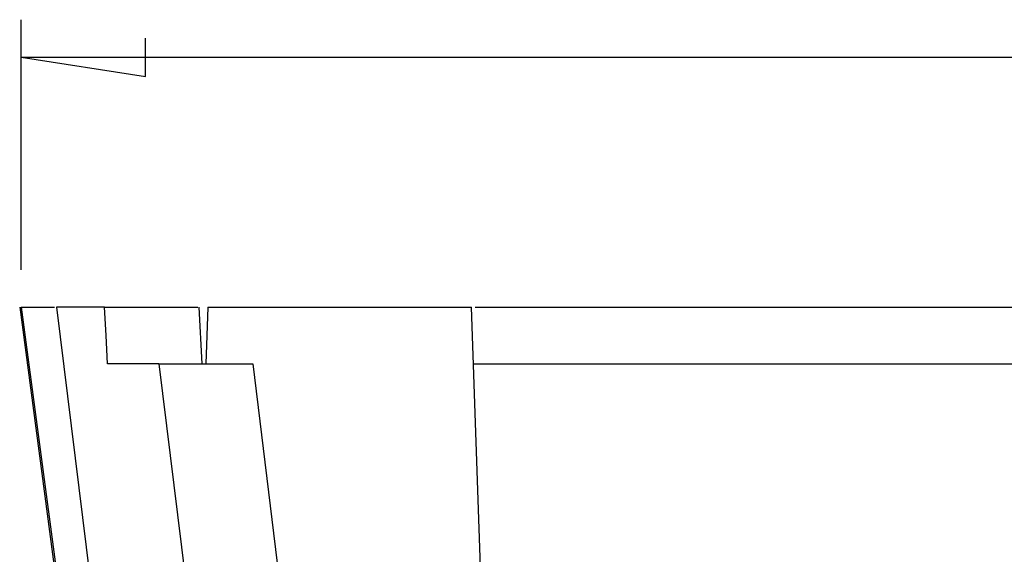
# Model space of a CAD drawing. Units: millimetres. Extents: x 0 to 841, y 0 to 594.
# Drawn here: x 510 to 536, y 213 to 227 of the extents above; entities that cross this region are included whole.
import ezdxf

# ---------------------------------------------------------------- set-up
doc = ezdxf.new("R2010")
doc.units = ezdxf.units.MM
doc.layers.add('LAYER_1', color=179, linetype='Continuous')
doc.layers.add('SLD-0', color=179, linetype='Continuous')

msp = doc.modelspace()

# ---------------------------------------------------------------- linework, layer by layer
at = {"layer": 'LAYER_1'}
for p, q in [((510.004, 220.397), (510.004, 227.044)), ((513.306, 225.536), (513.306, 226.552)), ((510.004, 226.044), (513.306, 225.536)), ((510.004, 226.044), (598.935, 226.044))]:
    msp.add_line(p, q, dxfattribs=at)
at = {"layer": 'SLD-0'}
for p, q in [((509.963, 219.396), (511.994, 204.107)), ((510.004, 219.397), (511.015, 211.781)), ((510.004, 219.397), (510.883, 219.397)), ((510.942, 219.397), (511.887, 211.736)), ((512.217, 219.397), (510.942, 219.397)), ((512.256, 218.647), (512.217, 219.397)), ((512.217, 219.397), (512.289, 219.397)), ((512.289, 219.397), (512.361, 219.397)), ((512.361, 219.397), (512.398, 219.397)), ((512.398, 219.397), (512.434, 219.397)), ((512.434, 219.397), (512.469, 219.397)), ((512.469, 219.397), (512.505, 219.397)), ((512.505, 219.397), (512.541, 219.397)), ((512.541, 219.397), (512.577, 219.397)), ((512.577, 219.397), (512.612, 219.397)), ((512.612, 219.397), (512.648, 219.397)), ((512.648, 219.397), (512.683, 219.397)), ((512.683, 219.397), (512.718, 219.397)), ((512.718, 219.397), (512.753, 219.397)), ((512.753, 219.397), (512.788, 219.397)), ((512.788, 219.397), (512.822, 219.397)), ((512.822, 219.397), (512.84, 219.397)), ((512.84, 219.397), (512.857, 219.397)), ((512.857, 219.397), (512.874, 219.397)), ((512.874, 219.397), (512.891, 219.397)), ((512.891, 219.397), (512.908, 219.397)), ((512.908, 219.397), (512.925, 219.397)), ((512.925, 219.397), (512.942, 219.397)), ((512.942, 219.397), (512.959, 219.397)), ((512.959, 219.397), (512.976, 219.397)), ((512.976, 219.397), (512.992, 219.397)), ((512.992, 219.397), (513.009, 219.397)), ((513.009, 219.397), (513.026, 219.397)), ((513.026, 219.397), (513.042, 219.397)), ((513.042, 219.397), (513.059, 219.397)), ((513.059, 219.397), (513.075, 219.397)), ((513.075, 219.397), (513.091, 219.397)), ((513.091, 219.397), (513.108, 219.397)), ((513.108, 219.397), (513.124, 219.397)), ((513.124, 219.397), (513.14, 219.397)), ((513.14, 219.397), (513.156, 219.397)), ((513.156, 219.397), (513.172, 219.397)), ((513.172, 219.397), (513.188, 219.397)), ((513.188, 219.397), (513.204, 219.397)), ((513.204, 219.397), (513.219, 219.397)), ((513.219, 219.397), (513.235, 219.397)), ((513.235, 219.397), (513.251, 219.397)), ((513.251, 219.397), (513.266, 219.397)), ((513.266, 219.397), (513.282, 219.397)), ((513.282, 219.397), (513.297, 219.397)), ((513.297, 219.397), (513.312, 219.397)), ((513.312, 219.397), (513.327, 219.397)), ((513.327, 219.397), (513.342, 219.397)), ((513.342, 219.397), (513.357, 219.397)), ((513.357, 219.397), (513.372, 219.397)), ((513.372, 219.397), (513.387, 219.397)), ((513.387, 219.397), (513.401, 219.397)), ((513.401, 219.397), (513.416, 219.397)), ((513.416, 219.397), (513.43, 219.397)), ((513.43, 219.397), (513.445, 219.397)), ((513.445, 219.397), (513.459, 219.397)), ((513.459, 219.397), (513.473, 219.397)), ((513.473, 219.397), (513.487, 219.397)), ((513.487, 219.397), (513.501, 219.397)), ((513.501, 219.397), (513.515, 219.397)), ((513.515, 219.397), (513.529, 219.397)), ((513.529, 219.397), (513.542, 219.397)), ((513.542, 219.397), (513.556, 219.397)), ((513.556, 219.397), (513.57, 219.397)), ((513.57, 219.397), (513.583, 219.397)), ((513.583, 219.397), (513.596, 219.397)), ((513.596, 219.397), (513.61, 219.397)), ((513.61, 219.397), (513.623, 219.397)), ((513.623, 219.397), (513.636, 219.397)), ((513.636, 219.397), (513.649, 219.397)), ((513.649, 219.397), (513.662, 219.397)), ((513.662, 219.397), (513.674, 219.397)), ((513.674, 219.397), (513.687, 219.397)), ((513.687, 219.397), (513.7, 219.397)), ((513.7, 219.397), (513.712, 219.397)), ((513.712, 219.397), (513.725, 219.397)), ((513.725, 219.397), (513.737, 219.397)), ((513.737, 219.397), (513.749, 219.397)), ((513.749, 219.397), (513.761, 219.397)), ((513.761, 219.397), (513.773, 219.397)), ((513.773, 219.397), (513.785, 219.397)), ((513.785, 219.397), (513.797, 219.397)), ((513.797, 219.397), (513.809, 219.397)), ((513.809, 219.397), (513.821, 219.397)), ((513.821, 219.397), (513.833, 219.397)), ((513.833, 219.397), (513.844, 219.397)), ((513.844, 219.397), (513.856, 219.397)), ((513.856, 219.397), (513.867, 219.397)), ((513.867, 219.397), (513.878, 219.397)), ((513.878, 219.397), (513.89, 219.397)), ((513.89, 219.397), (513.901, 219.397)), ((513.901, 219.397), (513.912, 219.397)), ((513.912, 219.397), (513.923, 219.397)), ((513.923, 219.397), (513.934, 219.397)), ((513.934, 219.397), (513.945, 219.397)), ((513.945, 219.397), (513.956, 219.397)), ((513.956, 219.397), (513.967, 219.397)), ((513.967, 219.397), (513.977, 219.397)), ((513.977, 219.397), (513.988, 219.397)), ((513.988, 219.397), (513.998, 219.397)), ((513.998, 219.397), (514.009, 219.397)), ((514.009, 219.397), (514.019, 219.397)), ((514.019, 219.397), (514.03, 219.397)), ((514.03, 219.397), (514.04, 219.397)), ((514.04, 219.397), (514.05, 219.397)), ((514.05, 219.397), (514.06, 219.397)), ((514.06, 219.397), (514.07, 219.397)), ((514.07, 219.397), (514.08, 219.397)), ((514.08, 219.397), (514.09, 219.397)), ((514.09, 219.397), (514.1, 219.397)), ((514.1, 219.397), (514.11, 219.397)), ((514.11, 219.397), (514.119, 219.397)), ((514.119, 219.397), (514.129, 219.397)), ((514.129, 219.397), (514.138, 219.397)), ((514.138, 219.397), (514.148, 219.397)), ((514.148, 219.397), (514.157, 219.397)), ((514.157, 219.397), (514.167, 219.397)), ((514.167, 219.397), (514.176, 219.397)), ((514.176, 219.397), (514.185, 219.397)), ((514.185, 219.397), (514.195, 219.397)), ((514.195, 219.397), (514.204, 219.397)), ((514.204, 219.397), (514.213, 219.397)), ((514.213, 219.397), (514.222, 219.397)), ((514.222, 219.397), (514.231, 219.397)), ((514.231, 219.397), (514.24, 219.397)), ((514.24, 219.397), (514.248, 219.397)), ((514.248, 219.397), (514.257, 219.397)), ((514.257, 219.397), (514.266, 219.397)), ((514.266, 219.397), (514.274, 219.397)), ((514.274, 219.397), (514.283, 219.397)), ((514.283, 219.397), (514.291, 219.397)), ((514.291, 219.397), (514.3, 219.397)), ((514.3, 219.397), (514.308, 219.397)), ((514.308, 219.397), (514.317, 219.397)), ((514.317, 219.397), (514.325, 219.397)), ((514.325, 219.397), (514.333, 219.397)), ((514.333, 219.397), (514.341, 219.397)), ((514.341, 219.397), (514.349, 219.397)), ((514.349, 219.397), (514.357, 219.397)), ((514.357, 219.397), (514.365, 219.397)), ((514.365, 219.397), (514.372, 219.397)), ((514.372, 219.397), (514.38, 219.397)), ((514.38, 219.397), (514.388, 219.397)), ((514.388, 219.397), (514.395, 219.397)), ((514.395, 219.397), (514.403, 219.397)), ((514.403, 219.397), (514.41, 219.397)), ((514.41, 219.397), (514.417, 219.397)), ((514.417, 219.397), (514.425, 219.397)), ((514.425, 219.397), (514.432, 219.397)), ((514.432, 219.397), (514.439, 219.397)), ((514.439, 219.397), (514.446, 219.397)), ((514.446, 219.397), (514.453, 219.397)), ((514.453, 219.397), (514.459, 219.397)), ((514.459, 219.397), (514.466, 219.397)), ((514.466, 219.397), (514.473, 219.397)), ((514.473, 219.397), (514.479, 219.397)), ((514.479, 219.397), (514.486, 219.397)), ((514.486, 219.397), (514.492, 219.397)), ((514.492, 219.397), (514.498, 219.397)), ((514.498, 219.397), (514.504, 219.397)), ((514.504, 219.397), (514.51, 219.397)), ((514.51, 219.397), (514.516, 219.397)), ((514.516, 219.397), (514.522, 219.397)), ((514.522, 219.397), (514.528, 219.397)), ((514.528, 219.397), (514.534, 219.397)), ((514.534, 219.397), (514.539, 219.397)), ((514.539, 219.397), (514.545, 219.397)), ((514.545, 219.397), (514.55, 219.397)), ((514.55, 219.397), (514.556, 219.397)), ((514.556, 219.397), (514.561, 219.397)), ((514.561, 219.397), (514.566, 219.397)), ((514.566, 219.397), (514.571, 219.397)), ((514.571, 219.397), (514.576, 219.397)), ((514.576, 219.397), (514.58, 219.397)), ((514.58, 219.397), (514.585, 219.397)), ((514.585, 219.397), (514.59, 219.397)), ((514.59, 219.397), (514.594, 219.397)), ((514.594, 219.397), (514.598, 219.397)), ((514.598, 219.397), (514.603, 219.397)), ((514.603, 219.397), (514.607, 219.397)), ((514.607, 219.397), (514.611, 219.397)), ((514.611, 219.397), (514.615, 219.397)), ((514.615, 219.397), (514.619, 219.397)), ((514.619, 219.397), (514.622, 219.397)), ((514.622, 219.397), (514.626, 219.397)), ((514.626, 219.397), (514.629, 219.397)), ((514.629, 219.397), (514.633, 219.397)), ((514.633, 219.397), (514.636, 219.397)), ((514.636, 219.397), (514.639, 219.397)), ((514.639, 219.397), (514.642, 219.397)), ((514.642, 219.397), (514.645, 219.397)), ((514.645, 219.397), (514.648, 219.397)), ((514.648, 219.397), (514.65, 219.397)), ((514.65, 219.397), (514.653, 219.397)), ((514.653, 219.397), (514.655, 219.397)), ((514.655, 219.397), (514.657, 219.397)), ((514.657, 219.397), (514.66, 219.397)), ((514.66, 219.397), (514.662, 219.397)), ((514.662, 219.397), (514.664, 219.397)), ((514.664, 219.397), (514.666, 219.397)), ((514.666, 219.397), (514.667, 219.397)), ((514.667, 219.397), (514.669, 219.397)), ((514.669, 219.397), (514.671, 219.397)), ((514.671, 219.397), (514.672, 219.397)), ((514.672, 219.397), (514.674, 219.397)), ((514.674, 219.397), (514.675, 219.397)), ((514.675, 219.397), (514.676, 219.397)), ((514.676, 219.397), (514.678, 219.397)), ((514.678, 219.397), (514.679, 219.397)), ((514.679, 219.397), (514.68, 219.397)), ((514.68, 219.397), (514.681, 219.397)), ((514.681, 219.397), (514.682, 219.397)), ((514.682, 219.397), (514.683, 219.397)), ((514.683, 219.397), (514.683, 219.397)), ((514.683, 219.397), (514.684, 219.397)), ((514.684, 219.397), (514.685, 219.397)), ((514.685, 219.397), (514.685, 219.397)), ((514.685, 219.397), (514.686, 219.397)), ((514.686, 219.397), (514.687, 219.397)), ((514.687, 219.397), (514.688, 219.397)), ((514.688, 219.397), (514.688, 219.397)), ((514.688, 219.397), (514.689, 219.397)), ((514.689, 219.397), (514.689, 219.397)), ((514.689, 219.397), (514.689, 219.397)), ((514.689, 219.397), (514.689, 219.397)), ((514.689, 219.397), (514.69, 219.397)), ((514.69, 219.397), (514.69, 219.397)), ((514.809, 217.897), (514.73, 219.397)), ((514.961, 219.397), (514.909, 217.897)), ((514.961, 219.397), (518.461, 219.397)), ((518.461, 219.397), (521.961, 219.397)), ((522.44, 205.69), (521.961, 219.397)), ((522.062, 219.397), (524.022, 219.397)), ((524.022, 219.397), (525.005, 219.397)), ((525.005, 219.397), (525.992, 219.397)), ((525.992, 219.397), (526.982, 219.397)), ((526.982, 219.397), (527.977, 219.397)), ((527.977, 219.397), (528.975, 219.397)), ((528.975, 219.397), (529.975, 219.397)), ((529.975, 219.397), (530.978, 219.397)), ((530.978, 219.397), (531.982, 219.397)), ((531.982, 219.397), (532.989, 219.397)), ((532.989, 219.397), (533.997, 219.397)), ((533.997, 219.397), (535.007, 219.397)), ((535.007, 219.397), (536.019, 219.397)), ((536.019, 219.397), (537.032, 219.397)), ((512.276, 218.272), (512.256, 218.647)), ((512.296, 217.897), (512.276, 218.272)), ((513.658, 217.897), (512.296, 217.897)), ((513.658, 217.897), (514.487, 211.184)), ((513.658, 217.897), (513.734, 217.897)), ((513.734, 217.897), (513.772, 217.897)), ((513.772, 217.897), (513.81, 217.897)), ((513.81, 217.897), (513.847, 217.897)), ((513.847, 217.897), (513.885, 217.897)), ((513.885, 217.897), (513.923, 217.897)), ((513.923, 217.897), (513.96, 217.897)), ((513.96, 217.897), (513.997, 217.897)), ((513.997, 217.897), (514.034, 217.897)), ((514.034, 217.897), (514.053, 217.897)), ((514.053, 217.897), (514.071, 217.897)), ((514.071, 217.897), (514.089, 217.897)), ((514.089, 217.897), (514.107, 217.897)), ((514.107, 217.897), (514.126, 217.897)), ((514.126, 217.897), (514.144, 217.897)), ((514.144, 217.897), (514.162, 217.897)), ((514.162, 217.897), (514.18, 217.897)), ((514.18, 217.897), (514.198, 217.897)), ((514.198, 217.897), (514.216, 217.897)), ((514.216, 217.897), (514.234, 217.897)), ((514.234, 217.897), (514.251, 217.897)), ((514.251, 217.897), (514.269, 217.897)), ((514.269, 217.897), (514.286, 217.897)), ((514.286, 217.897), (514.304, 217.897)), ((514.304, 217.897), (514.321, 217.897)), ((514.321, 217.897), (514.339, 217.897)), ((514.339, 217.897), (514.356, 217.897)), ((514.356, 217.897), (514.373, 217.897)), ((514.373, 217.897), (514.39, 217.897)), ((514.39, 217.897), (514.407, 217.897)), ((514.407, 217.897), (514.424, 217.897)), ((514.424, 217.897), (514.44, 217.897)), ((514.44, 217.897), (514.457, 217.897)), ((514.457, 217.897), (514.474, 217.897)), ((514.474, 217.897), (514.49, 217.897)), ((514.49, 217.897), (514.506, 217.897)), ((514.506, 217.897), (514.523, 217.897)), ((514.523, 217.897), (514.539, 217.897)), ((514.539, 217.897), (514.555, 217.897)), ((514.555, 217.897), (514.571, 217.897)), ((514.571, 217.897), (514.587, 217.897)), ((514.587, 217.897), (514.602, 217.897)), ((514.602, 217.897), (514.618, 217.897)), ((514.618, 217.897), (514.634, 217.897)), ((514.634, 217.897), (514.649, 217.897)), ((514.649, 217.897), (514.665, 217.897)), ((514.665, 217.897), (514.68, 217.897)), ((514.68, 217.897), (514.695, 217.897)), ((514.695, 217.897), (514.71, 217.897)), ((514.71, 217.897), (514.725, 217.897)), ((514.725, 217.897), (514.74, 217.897)), ((514.74, 217.897), (514.755, 217.897)), ((514.755, 217.897), (514.77, 217.897)), ((514.77, 217.897), (514.785, 217.897)), ((514.785, 217.897), (514.799, 217.897)), ((514.799, 217.897), (514.814, 217.897)), ((514.814, 217.897), (514.829, 217.897)), ((514.829, 217.897), (514.843, 217.897)), ((514.843, 217.897), (514.857, 217.897)), ((514.857, 217.897), (514.871, 217.897)), ((514.871, 217.897), (514.886, 217.897)), ((514.886, 217.897), (514.9, 217.897)), ((514.9, 217.897), (514.914, 217.897)), ((514.914, 217.897), (514.928, 217.897)), ((514.928, 217.897), (514.941, 217.897)), ((514.941, 217.897), (514.955, 217.897)), ((514.955, 217.897), (514.969, 217.897)), ((514.969, 217.897), (514.982, 217.897)), ((514.982, 217.897), (514.996, 217.897)), ((514.996, 217.897), (515.009, 217.897)), ((515.009, 217.897), (515.023, 217.897)), ((515.023, 217.897), (515.036, 217.897)), ((515.036, 217.897), (515.049, 217.897)), ((515.049, 217.897), (515.062, 217.897)), ((515.062, 217.897), (515.075, 217.897)), ((515.075, 217.897), (515.088, 217.897)), ((515.088, 217.897), (515.101, 217.897)), ((515.101, 217.897), (515.114, 217.897)), ((515.114, 217.897), (515.127, 217.897)), ((515.127, 217.897), (515.14, 217.897)), ((515.14, 217.897), (515.152, 217.897)), ((515.152, 217.897), (515.165, 217.897)), ((515.165, 217.897), (515.177, 217.897)), ((515.177, 217.897), (515.19, 217.897)), ((515.19, 217.897), (515.202, 217.897)), ((515.202, 217.897), (515.214, 217.897)), ((515.214, 217.897), (515.226, 217.897)), ((515.226, 217.897), (515.238, 217.897)), ((515.238, 217.897), (515.25, 217.897)), ((515.25, 217.897), (515.262, 217.897)), ((515.262, 217.897), (515.274, 217.897)), ((515.274, 217.897), (515.286, 217.897)), ((515.286, 217.897), (515.298, 217.897)), ((515.298, 217.897), (515.309, 217.897)), ((515.309, 217.897), (515.321, 217.897)), ((515.321, 217.897), (515.332, 217.897)), ((515.332, 217.897), (515.344, 217.897)), ((515.344, 217.897), (515.355, 217.897)), ((515.355, 217.897), (515.366, 217.897)), ((515.366, 217.897), (515.378, 217.897)), ((515.378, 217.897), (515.389, 217.897)), ((515.389, 217.897), (515.4, 217.897)), ((515.4, 217.897), (515.411, 217.897)), ((515.411, 217.897), (515.421, 217.897)), ((515.421, 217.897), (515.432, 217.897)), ((515.432, 217.897), (515.443, 217.897)), ((515.443, 217.897), (515.454, 217.897)), ((515.454, 217.897), (515.464, 217.897)), ((515.464, 217.897), (515.475, 217.897)), ((515.475, 217.897), (515.485, 217.897)), ((515.485, 217.897), (515.496, 217.897)), ((515.496, 217.897), (515.506, 217.897)), ((515.506, 217.897), (515.516, 217.897)), ((515.516, 217.897), (515.526, 217.897)), ((515.526, 217.897), (515.536, 217.897)), ((515.536, 217.897), (515.546, 217.897)), ((515.546, 217.897), (515.556, 217.897)), ((515.556, 217.897), (515.566, 217.897)), ((515.566, 217.897), (515.576, 217.897)), ((515.576, 217.897), (515.585, 217.897)), ((515.585, 217.897), (515.595, 217.897)), ((515.595, 217.897), (515.605, 217.897)), ((515.605, 217.897), (515.614, 217.897)), ((515.614, 217.897), (515.623, 217.897)), ((515.623, 217.897), (515.633, 217.897)), ((515.633, 217.897), (515.642, 217.897)), ((515.642, 217.897), (515.651, 217.897)), ((515.651, 217.897), (515.66, 217.897)), ((515.66, 217.897), (515.669, 217.897)), ((515.669, 217.897), (515.678, 217.897)), ((515.678, 217.897), (515.687, 217.897)), ((515.687, 217.897), (515.696, 217.897)), ((515.696, 217.897), (515.705, 217.897)), ((515.705, 217.897), (515.713, 217.897)), ((515.713, 217.897), (515.722, 217.897)), ((515.722, 217.897), (515.73, 217.897)), ((515.73, 217.897), (515.739, 217.897)), ((515.739, 217.897), (515.747, 217.897)), ((515.747, 217.897), (515.755, 217.897)), ((515.755, 217.897), (515.764, 217.897)), ((515.764, 217.897), (515.772, 217.897)), ((515.772, 217.897), (515.78, 217.897)), ((515.78, 217.897), (515.788, 217.897)), ((515.788, 217.897), (515.796, 217.897)), ((515.796, 217.897), (515.803, 217.897)), ((515.803, 217.897), (515.811, 217.897)), ((515.811, 217.897), (515.819, 217.897)), ((515.819, 217.897), (515.826, 217.897)), ((515.826, 217.897), (515.834, 217.897)), ((515.834, 217.897), (515.841, 217.897)), ((515.841, 217.897), (515.848, 217.897)), ((515.848, 217.897), (515.856, 217.897)), ((515.856, 217.897), (515.863, 217.897)), ((515.863, 217.897), (515.87, 217.897)), ((515.87, 217.897), (515.877, 217.897)), ((515.877, 217.897), (515.884, 217.897)), ((515.884, 217.897), (515.89, 217.897)), ((515.89, 217.897), (515.897, 217.897)), ((515.897, 217.897), (515.904, 217.897)), ((515.904, 217.897), (515.91, 217.897)), ((515.91, 217.897), (515.917, 217.897)), ((515.917, 217.897), (515.923, 217.897)), ((515.923, 217.897), (515.929, 217.897)), ((515.929, 217.897), (515.936, 217.897)), ((515.936, 217.897), (515.942, 217.897)), ((515.942, 217.897), (515.948, 217.897)), ((515.948, 217.897), (515.954, 217.897)), ((515.954, 217.897), (515.959, 217.897)), ((515.959, 217.897), (515.965, 217.897)), ((515.965, 217.897), (515.971, 217.897)), ((515.971, 217.897), (515.976, 217.897)), ((515.976, 217.897), (515.982, 217.897)), ((515.982, 217.897), (515.987, 217.897)), ((515.987, 217.897), (515.992, 217.897)), ((515.992, 217.897), (515.997, 217.897)), ((515.997, 217.897), (516.002, 217.897)), ((516.002, 217.897), (516.007, 217.897)), ((516.007, 217.897), (516.012, 217.897)), ((516.012, 217.897), (516.017, 217.897)), ((516.017, 217.897), (516.022, 217.897)), ((516.022, 217.897), (516.026, 217.897)), ((516.026, 217.897), (516.031, 217.897)), ((516.031, 217.897), (516.035, 217.897)), ((516.035, 217.897), (516.039, 217.897)), ((516.039, 217.897), (516.044, 217.897)), ((516.044, 217.897), (516.048, 217.897)), ((516.048, 217.897), (516.052, 217.897)), ((516.052, 217.897), (516.055, 217.897)), ((516.055, 217.897), (516.059, 217.897)), ((516.059, 217.897), (516.063, 217.897)), ((516.063, 217.897), (516.066, 217.897)), ((516.066, 217.897), (516.07, 217.897)), ((516.07, 217.897), (516.073, 217.897)), ((516.073, 217.897), (516.076, 217.897)), ((516.076, 217.897), (516.08, 217.897)), ((516.08, 217.897), (516.083, 217.897)), ((516.083, 217.897), (516.086, 217.897)), ((516.086, 217.897), (516.088, 217.897)), ((516.088, 217.897), (516.091, 217.897)), ((516.091, 217.897), (516.094, 217.897)), ((516.094, 217.897), (516.097, 217.897)), ((516.097, 217.897), (516.099, 217.897)), ((516.099, 217.897), (516.101, 217.897)), ((516.101, 217.897), (516.104, 217.897)), ((516.104, 217.897), (516.106, 217.897)), ((516.106, 217.897), (516.108, 217.897)), ((516.108, 217.897), (516.11, 217.897)), ((516.11, 217.897), (516.112, 217.897)), ((516.112, 217.897), (516.114, 217.897)), ((516.114, 217.897), (516.116, 217.897)), ((516.116, 217.897), (516.118, 217.897)), ((516.118, 217.897), (516.12, 217.897)), ((516.12, 217.897), (516.122, 217.897)), ((516.122, 217.897), (516.123, 217.897)), ((516.123, 217.897), (516.125, 217.897)), ((516.125, 217.897), (516.126, 217.897)), ((516.126, 217.897), (516.128, 217.897)), ((516.128, 217.897), (516.129, 217.897)), ((516.129, 217.897), (516.131, 217.897)), ((516.131, 217.897), (516.133, 217.897)), ((516.133, 217.897), (516.136, 217.897)), ((516.136, 217.897), (516.138, 217.897)), ((516.138, 217.897), (516.14, 217.897)), ((516.14, 217.897), (516.142, 217.897)), ((516.142, 217.897), (516.143, 217.897)), ((516.143, 217.897), (516.145, 217.897)), ((516.145, 217.897), (516.147, 217.897)), ((516.147, 217.897), (516.148, 217.897)), ((516.148, 217.897), (516.151, 217.897)), ((516.151, 217.897), (516.154, 217.897)), ((517.812, 204.472), (516.163, 217.898)), ((522.014, 217.897), (523.978, 217.897)), ((523.978, 217.897), (524.963, 217.897)), ((524.963, 217.897), (525.95, 217.897)), ((525.95, 217.897), (526.941, 217.897)), ((526.941, 217.897), (527.935, 217.897)), ((527.935, 217.897), (528.933, 217.897)), ((528.933, 217.897), (529.934, 217.897)), ((529.934, 217.897), (530.937, 217.897)), ((530.937, 217.897), (531.943, 217.897)), ((531.943, 217.897), (532.951, 217.897)), ((532.951, 217.897), (533.961, 217.897)), ((533.961, 217.897), (534.972, 217.897)), ((534.972, 217.897), (535.986, 217.897)), ((535.986, 217.897), (537.001, 217.897))]:
    msp.add_line(p, q, dxfattribs=at)

doc.saveas('drawing.dxf')
